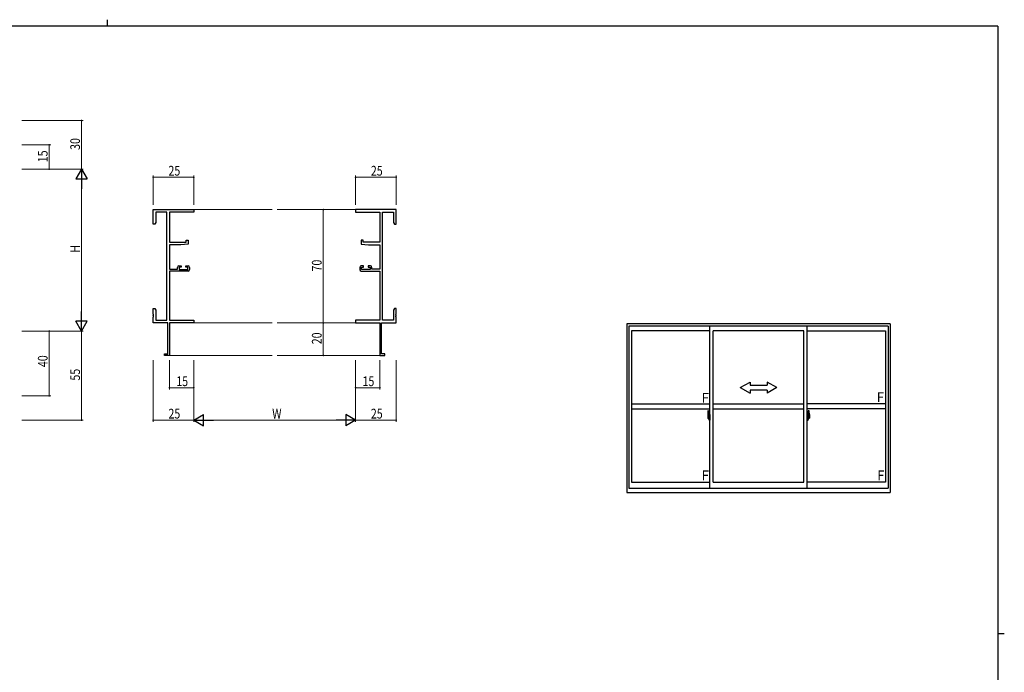
# Model space of a CAD drawing. Extents: x 0 to 1133, y 0 to 806.
# Drawn here: x 500 to 1108, y 403 to 806 of the extents above; entities that cross this region are included whole.
import ezdxf

# ---------------------------------------------------------------- set-up
doc = ezdxf.new("R2010")
doc.units = 0
doc.linetypes.add('YCENTER_1', pattern=[13, 10, -1, 1, -1])
for name, color, linetype, lineweight in [('YKK_11', 7, 'CONTINUOUS', 30), ('YKK_12', 2, 'CONTINUOUS', 13), ('YKK_A1', 4, 'CONTINUOUS', 30), ('YKK_D', 6, 'CONTINUOUS', 13)]:
    doc.layers.add(name, color=color, linetype=linetype, lineweight=lineweight)
doc.layers.add('YKK_ZWAK', color=7, linetype='CONTINUOUS')
doc.styles.get("Standard").update_dxf_attribs({"font": 'ROMANS.SHX', "bigfont": 'EXTFONT.SHX'})

# ---------------------------------------------------------------- blocks, each defined once
blk = doc.blocks.new('A201')
at = {"layer": 'YKK_ZWAK', "color": 8, "linetype": 'Continuous'}
blk.add_line((296.01, 412), (296.01, 410), dxfattribs=at)
at = {"layer": 'YKK_ZWAK', "color": 254, "linetype": 'Continuous'}
for p, q in [((571, 410), (21, 410)), ((571, 410), (571, 35)), ((571, 222.5), (573, 222.5))]:
    blk.add_line(p, q, dxfattribs=at)

msp = doc.modelspace()

# ---------------------------------------------------------------- linework, layer by layer
at = {"layer": 'YKK_11', "color": 0, "linetype": 'ByBlock', "lineweight": -2}
for p, q in [((582.42, 688.73), (607.42, 688.73)), ((582.42, 679.73), (582.42, 688.73)), ((590.79, 687.1), (584.05, 687.1)), ((584.05, 687.1), (584.05, 680.82)), ((590.79, 620.36), (590.79, 687.1)), ((592.42, 687.1), (592.42, 668.63)), ((607.42, 687.1), (592.42, 687.1)), ((607.42, 688.73), (607.42, 687.1)), ((732.42, 688.73), (707.42, 688.73)), ((707.42, 688.73), (707.42, 687.1)), ((707.42, 687.1), (722.42, 687.1)), ((722.42, 687.1), (722.42, 668.63)), ((724.05, 620.36), (724.05, 687.1)), ((724.05, 687.1), (730.79, 687.1)), ((730.79, 687.1), (730.79, 680.82)), ((732.42, 679.73), (732.42, 688.73)), ((583.42, 679.73), (582.42, 679.73)), ((584.05, 680.82), (583.42, 679.73)), ((730.79, 680.82), (731.42, 679.73)), ((731.42, 679.73), (732.42, 679.73)), ((602.72, 669.93), (603.92, 669.93)), ((602.72, 668.63), (602.72, 669.93)), ((603.92, 669.93), (603.92, 667.32)), ((710.92, 669.93), (710.92, 667.32)), ((712.12, 669.93), (710.92, 669.93)), ((712.12, 668.63), (712.12, 669.93)), ((592.42, 668.63), (602.72, 668.63)), ((592.42, 666.93), (592.42, 651.93)), ((599.42, 666.93), (592.42, 666.93)), ((603.92, 667.32), (599.42, 666.93)), ((710.92, 667.32), (715.42, 666.93)), ((722.42, 668.63), (712.12, 668.63)), ((715.42, 666.93), (722.42, 666.93)), ((722.42, 666.93), (722.42, 651.93)), ((592.42, 651.93), (597.32, 651.93)), ((592.42, 650.73), (592.42, 620.36)), ((603.92, 650.73), (592.42, 650.73)), ((597.32, 651.93), (597.32, 653.03)), ((598.32, 654.03), (599.62, 654.03)), ((598.52, 653.23), (598.52, 651.73)), ((599.62, 653.23), (598.52, 653.23)), ((598.52, 651.73), (603.72, 651.73)), ((599.62, 654.03), (599.62, 653.23)), ((602.62, 654.03), (603.92, 654.03)), ((602.62, 653.23), (602.62, 654.03)), ((603.72, 653.23), (602.62, 653.23)), ((603.72, 651.73), (603.72, 653.23)), ((604.92, 653.03), (604.92, 651.73)), ((709.92, 653.03), (709.92, 651.73)), ((712.22, 654.03), (710.92, 654.03)), ((710.92, 650.73), (722.42, 650.73)), ((711.12, 653.23), (712.22, 653.23)), ((711.12, 651.73), (711.12, 653.23)), ((716.32, 651.73), (711.12, 651.73)), ((712.22, 653.23), (712.22, 654.03)), ((715.22, 654.03), (715.22, 653.23)), ((716.52, 654.03), (715.22, 654.03)), ((715.22, 653.23), (716.32, 653.23)), ((716.32, 653.23), (716.32, 651.73)), ((717.52, 651.93), (717.52, 653.03)), ((722.42, 651.93), (717.52, 651.93)), ((722.42, 650.73), (722.42, 620.36)), ((582.42, 627.73), (583.42, 627.73)), ((582.42, 624.19), (582.42, 627.73)), ((583.42, 627.73), (584.05, 626.64)), ((584.05, 626.64), (584.05, 620.36)), ((731.42, 627.73), (730.79, 626.64)), ((730.79, 626.64), (730.79, 620.36)), ((732.42, 627.73), (731.42, 627.73)), ((732.42, 624.19), (732.42, 627.73)), ((582.54, 624.01), (582.42, 624.19)), ((582.42, 623.27), (582.54, 623.46)), ((582.42, 623.19), (582.42, 623.27)), ((582.54, 623.01), (582.42, 623.19)), ((582.42, 622.27), (582.54, 622.46)), ((582.42, 618.73), (582.42, 622.27)), ((582.54, 623.46), (582.54, 624.01)), ((582.54, 622.46), (582.54, 623.01)), ((584.05, 620.36), (590.79, 620.36)), ((592.42, 620.36), (607.42, 620.36)), ((607.42, 620.36), (607.42, 618.73)), ((722.42, 620.36), (707.42, 620.36)), ((707.42, 620.36), (707.42, 618.73)), ((730.79, 620.36), (724.05, 620.36)), ((732.3, 624.01), (732.42, 624.19)), ((732.3, 623.46), (732.3, 624.01)), ((732.42, 623.27), (732.3, 623.46)), ((732.3, 623.01), (732.42, 623.19)), ((732.3, 622.46), (732.3, 623.01)), ((732.42, 622.27), (732.3, 622.46)), ((732.42, 623.19), (732.42, 623.27)), ((732.42, 618.73), (732.42, 622.27)), ((591.42, 618.73), (582.42, 618.73)), ((591.42, 599.63), (591.42, 618.73)), ((592.42, 618.73), (592.42, 598.73)), ((607.42, 618.73), (592.42, 618.73)), ((707.42, 618.73), (722.42, 618.73)), ((722.42, 618.73), (722.42, 598.73)), ((723.42, 599.63), (723.42, 618.73)), ((723.42, 618.73), (732.42, 618.73)), ((589.42, 599.63), (591.42, 599.63)), ((589.42, 598.73), (589.42, 599.63)), ((592.42, 598.73), (589.42, 598.73)), ((722.42, 598.73), (725.42, 598.73)), ((725.42, 599.63), (723.42, 599.63)), ((725.42, 598.73), (725.42, 599.63))]:
    msp.add_line(p, q, dxfattribs=at)
for centre, start, end in [((598.32, 653.03), 90.00001, 179.99999), ((603.92, 653.03), 0.00001, 89.99999), ((603.92, 651.73), 270.00001, 359.99999), ((710.92, 653.03), 90.00001, 179.99999), ((710.92, 651.73), 180.00001, 269.99999), ((716.52, 653.03), 0.00001, 89.99999)]:
    msp.add_arc(centre, 1, start, end, dxfattribs=at)
at = {"layer": 'YKK_12'}
for p, q in [((607.42, 688.73), (655.92, 688.73)), ((707.42, 688.73), (658.92, 688.73)), ((607.42, 618.73), (655.92, 618.73)), ((707.42, 618.73), (658.92, 618.73)), ((592.12, 598.73), (655.92, 598.73)), ((722.72, 598.73), (658.92, 598.73))]:
    msp.add_line(p, q, dxfattribs=at)
at = {"layer": 'YKK_A1'}
for p, q in [((1037.47, 618.28), (874.97, 618.28)), ((874.97, 618.28), (874.97, 514.03)), ((1036.22, 616.78), (876.22, 616.78)), ((876.22, 616.78), (876.22, 516.78)), ((926.22, 516.78), (926.22, 616.78)), ((986.22, 516.78), (986.22, 616.78)), ((1036.22, 616.78), (1036.22, 516.78)), ((1037.47, 618.28), (1037.47, 514.03)), ((926.22, 613.93), (877.77, 613.93)), ((877.77, 613.93), (877.77, 520.48)), ((984.22, 613.93), (928.22, 613.93)), ((928.22, 520.48), (928.22, 613.93)), ((984.22, 520.48), (984.22, 613.93)), ((986.22, 613.93), (1034.67, 613.93)), ((1034.67, 613.93), (1034.67, 520.48)), ((877.77, 568.78), (926.22, 568.78)), ((877.77, 565.78), (926.22, 565.78)), ((928.22, 568.78), (984.22, 568.78)), ((928.22, 565.78), (984.22, 565.78)), ((1034.67, 568.78), (986.22, 568.78)), ((1034.67, 565.78), (986.22, 565.78)), ((924.82, 562.19), (924.82, 559.97)), ((924.87, 559.92), (925.07, 559.91)), ((925.41, 561.33), (925.02, 561.33)), ((925.02, 560.27), (925.02, 561.33)), ((925.02, 560.26), (925.02, 560.27)), ((925.02, 560.22), (925.02, 560.26)), ((925.02, 560.23), (925.02, 560.26)), ((925.04, 561.25), (925.41, 561.25)), ((925.04, 560.27), (925.04, 561.25)), ((925.06, 564.44), (925.49, 564.46)), ((925.07, 560.09), (925.07, 559.91)), ((925.29, 560.09), (925.07, 560.09)), ((925.11, 560.02), (925.07, 560.02)), ((925.11, 559.97), (925.11, 560.06)), ((925.11, 560.06), (925.34, 560.06)), ((925.11, 559.97), (925.34, 559.97)), ((925.11, 559.84), (925.11, 559.97)), ((925.11, 559.82), (925.11, 559.84)), ((925.11, 559.82), (925.4, 559.82)), ((925.2, 559.55), (925.19, 559.57)), ((925.22, 559.52), (925.2, 559.55)), ((925.22, 559.57), (925.22, 559.52)), ((925.41, 559.52), (925.22, 559.52)), ((925.24, 559.6), (925.41, 559.6)), ((925.29, 560.09), (925.29, 560.06)), ((925.33, 560.09), (925.29, 560.09)), ((925.33, 560.88), (925.33, 560.06)), ((925.5, 560.88), (925.33, 560.88)), ((925.34, 560.54), (925.33, 560.54)), ((925.34, 560.43), (925.34, 560.63)), ((925.34, 560.43), (925.44, 560.43)), ((925.34, 560.43), (925.34, 560.43)), ((925.34, 560.36), (925.34, 560.43)), ((925.34, 560.36), (925.44, 560.36)), ((925.34, 560.31), (925.34, 560.36)), ((925.34, 560.31), (925.44, 560.31)), ((925.34, 560.12), (925.34, 560.31)), ((925.34, 560.12), (925.44, 560.12)), ((925.34, 560.06), (925.34, 560.12)), ((925.34, 560.06), (925.44, 560.06)), ((925.34, 560.06), (925.44, 560.06)), ((925.34, 560.06), (925.34, 560.06)), ((925.37, 559.83), (925.34, 559.84)), ((925.34, 559.84), (925.34, 559.84)), ((925.38, 559.83), (925.37, 559.83)), ((925.39, 559.82), (925.38, 559.83)), ((925.41, 559.82), (925.39, 559.82)), ((925.42, 559.83), (925.41, 559.82)), ((925.43, 559.84), (925.42, 559.83)), ((925.44, 560.02), (925.43, 560.02)), ((925.44, 559.84), (925.43, 559.84)), ((925.44, 561.22), (925.44, 560.88)), ((925.44, 561.05), (925.44, 561.1)), ((925.44, 560.88), (925.44, 560.65)), ((925.44, 560.88), (925.44, 560.65)), ((925.52, 560.76), (925.44, 560.76)), ((925.44, 560.65), (925.61, 560.65)), ((925.44, 560.46), (925.61, 560.46)), ((925.44, 560.43), (925.44, 559.63)), ((925.61, 560.43), (925.44, 560.43)), ((925.44, 560.43), (925.44, 560.43)), ((925.44, 560.36), (925.44, 560.43)), ((925.44, 560.31), (925.44, 560.36)), ((925.44, 560.12), (925.44, 560.31)), ((925.44, 560.29), (925.44, 560.02)), ((925.44, 560.06), (925.44, 560.12)), ((925.44, 560.06), (925.44, 559.93)), ((925.44, 560.06), (925.44, 560.06)), ((925.44, 559.93), (925.44, 559.92)), ((925.44, 559.92), (925.44, 559.86)), ((925.44, 559.85), (925.44, 559.84)), ((925.5, 561.17), (925.5, 560.88)), ((925.52, 561.17), (925.5, 561.17)), ((925.52, 564.43), (925.52, 561.17)), ((925.52, 561.21), (925.52, 560.65)), ((925.52, 560.65), (925.52, 561.01)), ((925.52, 560.72), (925.52, 560.95)), ((925.52, 559.91), (925.52, 560.43)), ((925.52, 560.43), (925.52, 559.63)), ((925.54, 561.03), (925.64, 561.03)), ((925.64, 559.88), (925.54, 559.89)), ((925.61, 560.65), (925.61, 560.46)), ((925.61, 560.46), (925.61, 560.43)), ((925.64, 562.14), (925.64, 561.23)), ((925.77, 561.23), (925.64, 561.23)), ((925.64, 560.87), (925.64, 561.18)), ((925.65, 560.84), (925.64, 560.87)), ((925.64, 560.06), (925.65, 560.09)), ((925.64, 560.05), (925.64, 560.06)), ((925.64, 559.74), (925.64, 560.05)), ((925.64, 558.78), (925.64, 559.68)), ((925.77, 559.68), (925.64, 559.68)), ((925.66, 560.81), (925.65, 560.84)), ((925.65, 560.09), (925.66, 560.1)), ((925.67, 560.8), (925.66, 560.81)), ((925.66, 560.1), (925.67, 560.11)), ((925.67, 561.21), (925.67, 561.23)), ((925.79, 561.21), (925.67, 561.2)), ((925.79, 561.21), (925.67, 561.21)), ((925.68, 560.79), (925.67, 560.8)), ((925.67, 560.11), (925.68, 560.12)), ((925.79, 559.71), (925.67, 559.71)), ((925.67, 559.71), (925.67, 559.68)), ((925.79, 559.71), (925.67, 559.71)), ((925.69, 560.79), (925.68, 560.79)), ((925.68, 560.12), (925.69, 560.12)), ((925.77, 562.19), (925.69, 562.19)), ((925.69, 560.79), (925.69, 560.12)), ((925.69, 560.79), (925.69, 560.79)), ((925.69, 560.12), (925.69, 560.12)), ((925.7, 560.79), (925.7, 559.78)), ((926.19, 560.83), (925.73, 560.82)), ((925.73, 559.75), (926.19, 559.73)), ((925.77, 562.19), (925.77, 561.23)), ((925.77, 562.16), (925.79, 562.16)), ((925.77, 559.86), (925.77, 559.8)), ((925.77, 558.73), (925.77, 559.68)), ((925.79, 562.19), (926.22, 562.21)), ((925.79, 562.19), (925.79, 561.21)), ((925.79, 562.16), (925.79, 561.21)), ((926.14, 559.88), (925.79, 559.88)), ((925.79, 559.78), (926.14, 559.78)), ((925.79, 559.71), (925.79, 558.72)), ((925.79, 558.75), (925.79, 559.71)), ((925.87, 560.95), (925.87, 560.88)), ((926.06, 560.97), (925.9, 560.97)), ((925.9, 560.85), (926.06, 560.85)), ((926.08, 560.95), (926.08, 560.88)), ((926.17, 559.86), (926.17, 559.8)), ((926.2, 560.82), (926.2, 559.75)), ((926.2, 560.82), (926.2, 560.81)), ((926.22, 560.6), (926.2, 560.6)), ((926.22, 560.27), (926.2, 560.27)), ((926.22, 562.21), (926.22, 558.71)), ((986.64, 562.19), (986.22, 562.21)), ((986.22, 562.21), (986.22, 558.71)), ((986.22, 560.6), (986.23, 560.6)), ((986.22, 560.27), (986.23, 560.27)), ((986.23, 560.82), (986.23, 559.75)), ((986.23, 560.82), (986.23, 560.81)), ((986.25, 560.83), (986.71, 560.82)), ((986.71, 559.75), (986.25, 559.73)), ((986.27, 559.86), (986.27, 559.8)), ((986.29, 559.88), (986.64, 559.88)), ((986.64, 559.78), (986.29, 559.78)), ((986.35, 560.95), (986.35, 560.88)), ((986.38, 560.97), (986.54, 560.97)), ((986.54, 560.85), (986.38, 560.85)), ((986.56, 560.95), (986.56, 560.88)), ((986.64, 562.19), (986.64, 561.21)), ((986.64, 562.16), (986.64, 561.21)), ((986.67, 562.16), (986.64, 562.16)), ((986.64, 561.21), (986.77, 561.2)), ((986.64, 561.21), (986.77, 561.21)), ((986.64, 559.71), (986.64, 558.72)), ((986.64, 559.71), (986.77, 559.71)), ((986.64, 558.75), (986.64, 559.71)), ((986.64, 559.71), (986.77, 559.71)), ((986.67, 562.19), (986.67, 561.23)), ((986.67, 562.19), (986.74, 562.19)), ((986.67, 561.23), (986.79, 561.23)), ((986.67, 559.86), (986.67, 559.8)), ((986.67, 558.73), (986.67, 559.68)), ((986.67, 559.68), (986.79, 559.68)), ((986.73, 560.79), (986.73, 559.78)), ((986.75, 560.79), (986.76, 560.8)), ((986.75, 560.79), (986.75, 560.12)), ((986.75, 560.79), (986.75, 560.79)), ((986.75, 560.79), (986.75, 560.79)), ((986.76, 560.12), (986.75, 560.12)), ((986.75, 560.12), (986.75, 560.12)), ((986.76, 560.8), (986.78, 560.81)), ((986.77, 560.11), (986.76, 560.12)), ((986.77, 561.21), (986.77, 561.23)), ((986.78, 560.1), (986.77, 560.11)), ((986.77, 559.71), (986.77, 559.68)), ((986.78, 560.81), (986.79, 560.84)), ((986.79, 560.09), (986.78, 560.1)), ((986.79, 562.14), (986.79, 561.23)), ((986.79, 560.87), (986.79, 561.18)), ((986.89, 561.03), (986.79, 561.03)), ((986.79, 560.84), (986.79, 560.87)), ((986.79, 560.06), (986.79, 560.09)), ((986.79, 560.05), (986.79, 560.06)), ((986.79, 559.74), (986.79, 560.05)), ((986.79, 559.88), (986.89, 559.89)), ((986.79, 558.78), (986.79, 559.68)), ((986.99, 560.65), (986.82, 560.65)), ((986.82, 560.65), (986.82, 560.46)), ((986.99, 560.46), (986.82, 560.46)), ((986.82, 560.46), (986.82, 560.43)), ((986.82, 560.43), (986.99, 560.43)), ((986.92, 564.43), (986.92, 561.17)), ((986.92, 561.21), (986.92, 560.65)), ((986.92, 561.17), (986.93, 561.17)), ((986.92, 560.65), (986.92, 561.01)), ((986.92, 560.72), (986.92, 560.95)), ((986.92, 560.76), (986.99, 560.76)), ((986.92, 559.91), (986.92, 560.43)), ((986.92, 560.43), (986.92, 559.63)), ((986.93, 561.17), (986.93, 560.88)), ((986.93, 560.88), (987.11, 560.88)), ((987.38, 564.44), (986.95, 564.46)), ((986.99, 561.22), (986.99, 560.88)), ((986.99, 561.05), (986.99, 561.1)), ((986.99, 560.88), (986.99, 560.65)), ((986.99, 560.88), (986.99, 560.65)), ((986.99, 560.43), (986.99, 559.63)), ((986.99, 560.43), (986.99, 560.43)), ((987.09, 560.43), (986.99, 560.43)), ((986.99, 560.36), (986.99, 560.43)), ((987.09, 560.36), (986.99, 560.36)), ((986.99, 560.31), (986.99, 560.36)), ((987.09, 560.31), (986.99, 560.31)), ((986.99, 560.12), (986.99, 560.31)), ((986.99, 560.29), (986.99, 560.02)), ((987.09, 560.12), (986.99, 560.12)), ((986.99, 560.06), (986.99, 560.12)), ((987.09, 560.06), (986.99, 560.06)), ((986.99, 560.06), (986.99, 559.93)), ((987.09, 560.06), (986.99, 560.06)), ((986.99, 560.06), (986.99, 560.06)), ((986.99, 560.02), (987.01, 560.02)), ((986.99, 559.93), (986.99, 559.92)), ((986.99, 559.92), (986.99, 559.86)), ((987, 559.85), (987, 559.84)), ((987, 559.84), (987, 559.84)), ((987, 559.84), (987.02, 559.83)), ((987.02, 559.83), (987.03, 559.82)), ((987.03, 561.33), (987.42, 561.33)), ((987.39, 561.25), (987.03, 561.25)), ((987.03, 559.82), (987.05, 559.82)), ((987.19, 559.6), (987.03, 559.6)), ((987.03, 559.52), (987.22, 559.52)), ((987.33, 559.82), (987.04, 559.82)), ((987.05, 559.82), (987.06, 559.83)), ((987.06, 559.83), (987.07, 559.83)), ((987.07, 559.83), (987.09, 559.84)), ((987.09, 560.43), (987.09, 560.63)), ((987.09, 560.54), (987.11, 560.54)), ((987.09, 560.43), (987.09, 560.43)), ((987.09, 560.36), (987.09, 560.43)), ((987.09, 560.31), (987.09, 560.36)), ((987.09, 560.12), (987.09, 560.31)), ((987.09, 560.06), (987.09, 560.12)), ((987.33, 560.06), (987.09, 560.06)), ((987.09, 560.06), (987.09, 560.06)), ((987.33, 559.97), (987.09, 559.97)), ((987.09, 559.84), (987.09, 559.84)), ((987.11, 560.88), (987.11, 560.06)), ((987.11, 560.09), (987.15, 560.09)), ((987.15, 560.09), (987.15, 560.06)), ((987.15, 560.09), (987.36, 560.09)), ((987.22, 559.57), (987.22, 559.52)), ((987.22, 559.52), (987.24, 559.55)), ((987.24, 559.55), (987.25, 559.57)), ((987.33, 559.97), (987.33, 560.06)), ((987.33, 560.02), (987.36, 560.02)), ((987.33, 559.84), (987.33, 559.97)), ((987.33, 559.82), (987.33, 559.84)), ((987.36, 560.09), (987.36, 559.91)), ((987.57, 559.92), (987.36, 559.91)), ((987.39, 560.27), (987.39, 561.25)), ((987.42, 560.27), (987.42, 561.33)), ((987.42, 560.26), (987.42, 560.27)), ((987.42, 560.22), (987.42, 560.26)), ((987.42, 560.23), (987.42, 560.26)), ((987.62, 562.19), (987.62, 559.97)), ((925.77, 558.73), (925.69, 558.73)), ((925.77, 558.75), (925.79, 558.75)), ((925.79, 558.72), (926.22, 558.71)), ((986.64, 558.72), (986.22, 558.71)), ((986.67, 558.75), (986.64, 558.75)), ((986.67, 558.73), (986.74, 558.73)), ((877.77, 520.48), (926.22, 520.48)), ((928.22, 520.48), (984.22, 520.48)), ((1034.67, 520.48), (986.22, 520.48)), ((874.97, 514.03), (1037.47, 514.03)), ((876.22, 516.78), (1036.22, 516.78))]:
    msp.add_line(p, q, dxfattribs=at)
at = {"layer": 'YKK_A1', "linetype": 'Continuous'}
for p, q in [((944.97, 578.78), (950.97, 582.25)), ((944.97, 578.78), (950.97, 575.28)), ((950.97, 582.25), (950.97, 580.28)), ((950.97, 580.28), (961.47, 580.28)), ((961.47, 582.25), (961.47, 580.28)), ((967.47, 578.78), (961.47, 582.25)), ((967.47, 578.78), (961.47, 575.28)), ((950.97, 577.28), (950.97, 575.28)), ((961.47, 577.28), (950.97, 577.28)), ((961.47, 577.28), (961.47, 575.28))]:
    msp.add_line(p, q, dxfattribs=at)
at = {"layer": 'YKK_A1', "linetype": 'YCENTER_1'}
for p, q in [((926.38, 560.28), (924.63, 560.28)), ((986.05, 560.28), (987.81, 560.28))]:
    msp.add_line(p, q, dxfattribs=at)
at = {"layer": 'YKK_A1'}
for centre, radius, start, end in [((938.07, 562.15), 13.25, 170.20654, 179.82143), ((924.87, 559.97), 0.05, 180, 268), ((925.06, 564.39), 0.05, 92, 170.20654), ((925.04, 561.28), 0.025, 180, 270), ((926.5, 560.26), 1.48, 179.91894, 190.81318), ((926.33, 560.21), 1.31, 179.5362, 192.85144), ((926.52, 560.23), 1.47, 178.42075, 189.33089), ((925.97, 560.13), 0.933, 188.62914, 193.1575), ((926.33, 560.21), 1.31, 192.85144, 209.23122), ((925.93, 560.15), 0.88, 189.9821, 192.05297), ((925.97, 560.13), 0.933, 193.1575, 216.63292), ((925.93, 560.15), 0.88, 192.05297, 218.82619), ((925.24, 559.57), 0.025, 90, 180), ((925.35, 560.06), 0.095, 266.91231, 356.7406), ((925.41, 561.21), 0.112, 0, 90), ((925.41, 561.22), 0.0375, 0, 90), ((925.41, 559.63), 0.0375, 270, 0), ((925.41, 559.63), 0.112, 270, 0), ((925.49, 564.43), 0.025, 0, 92), ((925.54, 561.01), 0.025, 91, 180), ((925.54, 559.91), 0.025, 180, 269.00002), ((925.69, 562.14), 0.05, 90, 180), ((925.67, 561.18), 0.025, 91.99999, 180), ((925.67, 559.74), 0.025, 180, 268.00001), ((925.73, 560.79), 0.0254, 88.99206, 157.90245), ((925.73, 559.78), 0.0256, 202.43823, 270.66726), ((925.79, 559.86), 0.025, 90, 180), ((925.79, 559.8), 0.025, 180, 270), ((925.9, 560.95), 0.025, 90, 180), ((925.9, 560.88), 0.025, 180, 270), ((926.06, 560.95), 0.025, 0, 90), ((926.06, 560.88), 0.025, 270, 0), ((926.14, 559.86), 0.025, 0, 90), ((926.14, 559.8), 0.025, 270, 0), ((986.29, 559.86), 0.025, 90, 180), ((986.29, 559.8), 0.025, 180, 270), ((986.38, 560.95), 0.025, 90, 180), ((986.38, 560.88), 0.025, 180, 270), ((986.54, 560.95), 0.025, 0, 90), ((986.54, 560.88), 0.025, 270, 0), ((986.64, 559.86), 0.025, 0, 90), ((986.64, 559.8), 0.025, 270, 0), ((986.71, 560.79), 0.0254, 22.09755, 91.00794), ((986.71, 559.78), 0.0256, 269.33274, 337.56177), ((986.74, 562.14), 0.05, 0, 90), ((986.77, 561.18), 0.025, 0, 88.00001), ((986.77, 559.74), 0.025, 271.99999, 0), ((986.89, 561.01), 0.025, 0, 89), ((986.89, 559.91), 0.025, 270.99998, 0), ((986.94, 564.43), 0.025, 88, 180), ((987.03, 561.21), 0.112, 90, 180), ((987.03, 559.63), 0.112, 180, 270), ((987.03, 561.22), 0.0375, 90, 180), ((987.09, 560.06), 0.095, 183.2594, 273.08769), ((987.03, 559.63), 0.0375, 180, 270), ((986.51, 560.15), 0.88, 321.17381, 347.94703), ((987.19, 559.57), 0.025, 0, 90), ((986.47, 560.13), 0.933, 323.36708, 346.8425), ((986.11, 560.21), 1.31, 330.76878, 347.14856), ((986.51, 560.15), 0.88, 347.94703, 350.0179), ((987.38, 564.39), 0.05, 9.79346, 88), ((985.92, 560.23), 1.47, 350.66911, 1.57925), ((986.47, 560.13), 0.933, 346.8425, 351.37086), ((987.39, 561.28), 0.025, 270, 0), ((985.94, 560.26), 1.48, 349.18682, 0.08106), ((986.11, 560.21), 1.31, 347.14856, 0.4638), ((974.37, 562.15), 13.25, 0.17857, 9.79346), ((987.57, 559.97), 0.05, 272, 0), ((925.69, 558.78), 0.05, 180, 270), ((986.74, 558.78), 0.05, 270, 0)]:
    msp.add_arc(centre, radius, start, end, dxfattribs=at)
for centre, major_axis, ratio, start_param, end_param in [((925.44, 560.63), (-0.1, 0), 0.251336, -1.570796, 0), ((925.44, 560.43), (-0.1, 0), 0.251336, -1.570796, 0), ((925.34, 559.86), (0.1, 0), 0.637322, -0.25268, 0), ((925.73, 560.79), (-0.0236, 0.0086), 0.995692, -0.002865, 0.348119), ((925.73, 559.78), (0.0236, 0.0086), 0.995692, 2.793473, 3.144458), ((926.19, 560.82), (0.0106, 0.011), 0.965668, -0.785388, 0.820294), ((926.19, 559.75), (-0.0106, 0.011), 0.965668, 2.321299, 3.92698)]:
    msp.add_ellipse(centre, major_axis=major_axis, ratio=ratio, start_param=start_param, end_param=end_param, dxfattribs=at)
at = {"layer": 'YKK_A1', "extrusion": (0, 0, -1)}
for centre, major_axis, ratio, start_param, end_param in [((986.25, 560.82), (-0.0106, 0.011), 0.965668, -0.785388, 0.820294), ((986.25, 559.75), (0.0106, 0.011), 0.965668, 2.321299, 3.92698), ((986.71, 560.79), (0.0236, 0.0086), 0.995692, -0.002865, 0.348119), ((986.71, 559.78), (-0.0236, 0.0086), 0.995692, 2.793473, 3.144458), ((986.99, 560.63), (0.1, 0), 0.251336, -1.570796, 0), ((986.99, 560.43), (0.1, 0), 0.251336, -1.570796, 0), ((987.09, 559.86), (-0.1, 0), 0.637322, -0.25268, 0)]:
    msp.add_ellipse(centre, major_axis=major_axis, ratio=ratio, start_param=start_param, end_param=end_param, dxfattribs=at)
at = {"layer": 'YKK_D'}
for p, q in [((501.19, 743.73), (539.19, 743.73)), ((538.19, 743.73), (538.19, 713.73)), ((501.19, 728.73), (519.19, 728.73)), ((518.19, 713.73), (518.19, 728.73)), ((501.19, 713.73), (539.19, 713.73)), ((501.19, 713.73), (539.19, 713.73)), ((501.19, 713.73), (519.19, 713.73)), ((538.19, 706.73), (538.19, 620.73)), ((582.42, 691.73), (582.42, 709.73)), ((582.42, 708.73), (607.42, 708.73)), ((607.42, 691.73), (607.42, 709.73)), ((707.42, 691.73), (707.42, 709.73)), ((707.42, 708.73), (732.42, 708.73)), ((732.42, 691.73), (732.42, 709.73)), ((701.31, 688.73), (686.42, 688.73)), ((687.42, 688.73), (687.42, 618.73)), ((701.31, 618.73), (686.42, 618.73)), ((701.31, 618.73), (686.42, 618.73)), ((687.42, 618.73), (687.42, 598.73)), ((501.19, 613.73), (539.19, 613.73)), ((501.19, 613.73), (519.19, 613.73)), ((501.19, 613.73), (539.19, 613.73)), ((518.19, 613.73), (518.19, 573.73)), ((538.19, 613.73), (538.19, 558.73)), ((701.31, 598.73), (686.42, 598.73)), ((582.42, 595.73), (582.42, 557.73)), ((592.42, 595.73), (592.42, 577.73)), ((607.42, 595.73), (607.42, 557.73)), ((607.42, 595.73), (607.42, 557.73)), ((607.42, 595.73), (607.42, 577.73)), ((707.42, 595.73), (707.42, 557.73)), ((707.42, 595.73), (707.42, 557.73)), ((707.42, 595.73), (707.42, 577.73)), ((722.42, 595.73), (722.42, 577.73)), ((732.42, 595.73), (732.42, 557.73)), ((607.42, 578.73), (592.42, 578.73)), ((707.42, 578.73), (722.42, 578.73)), ((501.19, 573.73), (519.19, 573.73)), ((501.19, 558.73), (539.19, 558.73)), ((607.42, 558.73), (582.42, 558.73)), ((614.42, 558.73), (700.42, 558.73)), ((707.42, 558.73), (732.42, 558.73))]:
    msp.add_line(p, q, dxfattribs=at)
at = {"layer": 'YKK_D', "lineweight": -2}
for p, q in [((538.19, 713.73), (534.69, 707.67)), ((538.19, 713.73), (538.19, 701.61)), ((538.19, 713.73), (541.69, 707.67)), ((534.69, 707.67), (541.69, 707.67)), ((538.19, 613.73), (538.19, 625.86)), ((541.69, 619.79), (534.69, 619.79)), ((538.19, 613.73), (534.69, 619.79)), ((538.19, 613.73), (541.69, 619.79)), ((607.42, 558.73), (613.48, 562.23)), ((613.48, 555.23), (613.48, 562.23)), ((701.36, 562.23), (701.36, 555.23)), ((707.42, 558.73), (701.36, 562.23)), ((607.42, 558.73), (613.48, 555.23)), ((607.42, 558.73), (619.55, 558.73)), ((707.42, 558.73), (695.3, 558.73)), ((707.42, 558.73), (701.36, 555.23))]:
    msp.add_line(p, q, dxfattribs=at)
at = {"layer": 'YKK_D', "linetype": 'ByBlock', "const_width": 0.85}
for points in [[(538.19, 743.63, 1), (538.19, 743.84, 1)], [(518.19, 728.63, 1), (518.19, 728.84, 1)], [(518.19, 713.84, 1), (518.19, 713.63, 1)], [(582.53, 708.73, 1), (582.32, 708.73, 1)], [(607.32, 708.73, 1), (607.53, 708.73, 1)], [(707.53, 708.73, 1), (707.31, 708.73, 1)], [(732.31, 708.73, 1), (732.53, 708.73, 1)], [(687.42, 688.62, 1), (687.42, 688.84, 1)], [(518.19, 613.62, 1), (518.19, 613.84, 1)], [(687.42, 618.62, 1), (687.42, 618.84, 1)], [(687.42, 618.84, 1), (687.42, 618.62, 1)], [(687.42, 598.84, 1), (687.42, 598.62, 1)], [(592.53, 578.73, 1), (592.32, 578.73, 1)], [(607.32, 578.73, 1), (607.53, 578.73, 1)], [(707.53, 578.73, 1), (707.31, 578.73, 1)], [(722.31, 578.73, 1), (722.53, 578.73, 1)], [(518.19, 573.84, 1), (518.19, 573.62, 1)], [(538.19, 558.84, 1), (538.19, 558.62, 1)], [(582.53, 558.73, 1), (582.32, 558.73, 1)], [(732.31, 558.73, 1), (732.53, 558.73, 1)]]:
    msp.add_lwpolyline(points, format="xyb", close=True, dxfattribs=at)

# ---------------------------------------------------------------- block references
at = {"layer": 'YKK_ZWAK', "xscale": 2, "yscale": 2, "zscale": 2}
msp.add_blockref('A201', (-38, -18), dxfattribs=at)

# ---------------------------------------------------------------- texts
at = {"layer": 'YKK_A1'}
for p in [(921.05, 569.51), (1029.21, 569.83), (921.05, 521.63), (1029.5, 521.63)]:
    msp.add_text('F', height=6, dxfattribs=at).set_placement(p)
at = {"layer": 'YKK_D', "width": 0.8}
for s, p in [('30', (537.19, 725.6)), ('15', (517.19, 717.99)), ('H', (537.19, 662.18)), ('70', (686.42, 650.54)), ('20', (686.42, 605.59)), ('40', (517.19, 591.49)), ('55', (537.19, 583.16))]:
    msp.add_text(s, height=6, rotation=90, dxfattribs=at).set_placement(p)
for s, p in [('25', (591.84, 709.73)), ('25', (716.84, 709.73)), ('15', (596.68, 579.73)), ('15', (711.68, 579.73)), ('25', (591.84, 559.73)), ('W', (655.89, 559.73)), ('25', (716.84, 559.73))]:
    msp.add_text(s, height=6, dxfattribs=at).set_placement(p)

doc.saveas('drawing.dxf')
